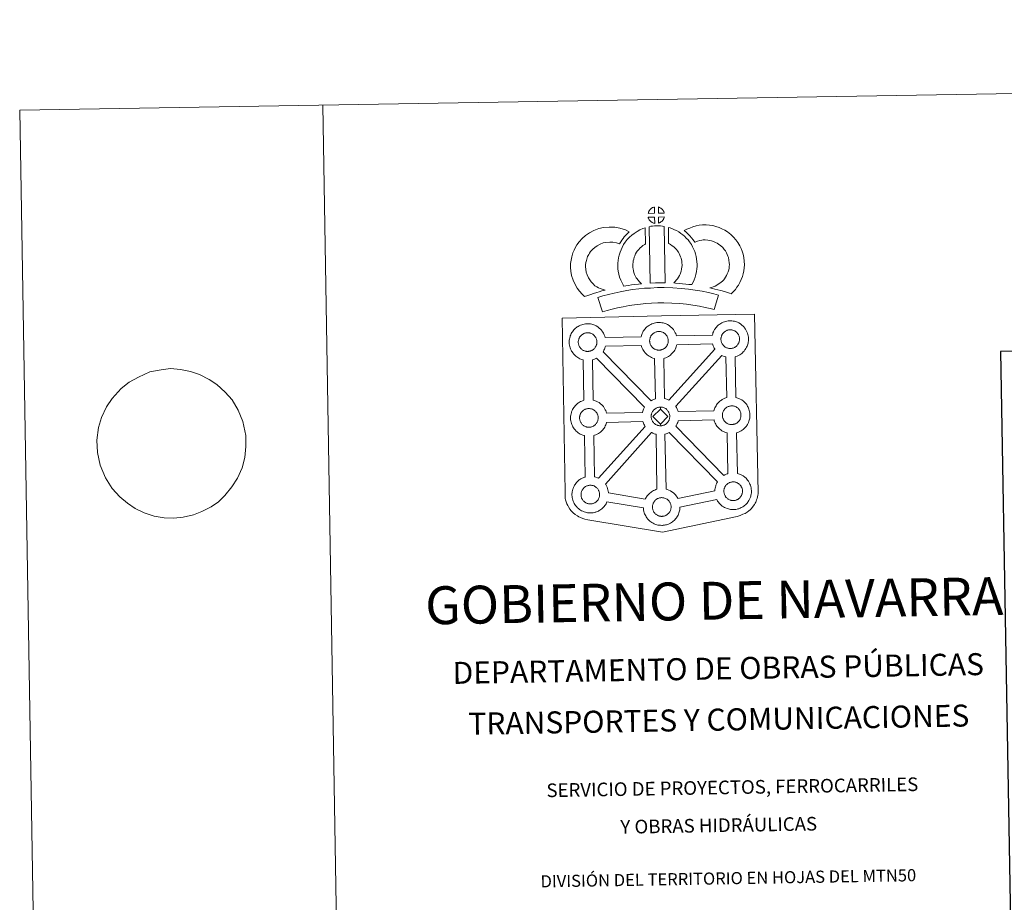
# Model space of a CAD drawing. Units: metres. Extents: x 613736 to 618240, y 4708148 to 4711192.
# Drawn here: x 613736 to 614548, y 4710465 to 4711192 of the extents above; entities that cross this region are included whole.
import ezdxf
from ezdxf.enums import TextEntityAlignment as Align

# ---------------------------------------------------------------- set-up
doc = ezdxf.new("R2010")
doc.units = ezdxf.units.M
doc.header["$MEASUREMENT"] = 0
doc.layers.add('Level 63', color=7, linetype='Continuous', lineweight=0)
doc.styles.add('Arial', font='ARIAL.TTF', dxfattribs={"height": 0.2})

msp = doc.modelspace()

# ---------------------------------------------------------------- linework, layer by layer
at = {"layer": 'Level 63', "linetype": 'Continuous', "lineweight": 0}
for points in [[(613785.28, 4708148.36), (613735.64, 4711117.97), (618189.99, 4711192.47), (618239.63, 4708222.86), (613785.28, 4708148.36)], [(614183.05, 4710946.49), (614264.88, 4710948.22), (614341.81, 4710949.83), (614344.68, 4710802.37), (614344.66, 4710801.57), (614344.47, 4710800.58), (614344.2, 4710799), (614343.88, 4710797.78), (614343.47, 4710796.72), (614343.04, 4710795.62), (614342.68, 4710794.74), (614342.27, 4710793.9), (614341.58, 4710792.72), (614340.63, 4710791.45), (614339.14, 4710789.53), (614338.07, 4710788.53), (614336.93, 4710787.54), (614335.62, 4710786.52), (614333.95, 4710785.44), (614332.22, 4710784.69), (614329.85, 4710783.77), (614327.34, 4710783.04), (614265.81, 4710770.11), (614204.37, 4710780.28), (614201.66, 4710780.81), (614200.18, 4710781.26), (614198.23, 4710782.04), (614196.81, 4710782.72), (614195.63, 4710783.32), (614193.92, 4710784.49), (614192.14, 4710785.98), (614190.54, 4710787.64), (614189.51, 4710788.91), (614188.18, 4710790.84), (614187.64, 4710791.94), (614186.9, 4710793.48), (614186.34, 4710794.97), (614185.92, 4710796.58), (614185.66, 4710797.8), (614185.44, 4710799.48), (614185.45, 4710803.09), (614183.05, 4710946.49)], [(614218.58, 4710930.43), (614248.15, 4710931.15), (614248.43, 4710932.11), (614248.67, 4710932.84), (614249.01, 4710933.74), (614249.49, 4710934.74), (614249.98, 4710935.57), (614250.39, 4710936.22), (614250.92, 4710936.97), (614251.56, 4710937.74), (614252.14, 4710938.39), (614252.98, 4710939.18), (614253.77, 4710939.79), (614254.38, 4710940.22), (614255.09, 4710940.69), (614256.07, 4710941.24), (614257.08, 4710941.7), (614258.06, 4710942.05), (614259.09, 4710942.37), (614260.15, 4710942.6), (614261.14, 4710942.77), (614262.06, 4710942.83), (614262.93, 4710942.88), (614264.14, 4710942.81), (614265.31, 4710942.66), (614266.29, 4710942.45), (614267.27, 4710942.2), (614268.79, 4710941.64), (614269.97, 4710941.07), (614271.22, 4710940.36), (614272.56, 4710939.36), (614273.59, 4710938.4), (614274.26, 4710937.62), (614274.77, 4710937.01), (614275.56, 4710935.93), (614276.08, 4710934.99), (614276.36, 4710934.43), (614276.7, 4710933.71), (614277.12, 4710932.63), (614277.39, 4710931.73), (614306.94, 4710932.4), (614306.94, 4710932.48), (614307.23, 4710933.46), (614307.48, 4710934.21), (614307.82, 4710935.08), (614308.29, 4710936.1), (614308.78, 4710936.94), (614309.18, 4710937.57), (614309.72, 4710938.33), (614310.36, 4710939.09), (614310.94, 4710939.74), (614311.78, 4710940.54), (614312.56, 4710941.15), (614313.18, 4710941.57), (614313.89, 4710942.05), (614314.87, 4710942.59), (614315.89, 4710943.05), (614316.86, 4710943.4), (614317.89, 4710943.73), (614318.96, 4710943.95), (614319.95, 4710944.12), (614320.86, 4710944.19), (614321.73, 4710944.24), (614322.94, 4710944.17), (614324.1, 4710944.02), (614325.09, 4710943.81), (614326.07, 4710943.55), (614327.6, 4710943), (614328.77, 4710942.43), (614330.03, 4710941.71), (614331.35, 4710940.72), (614332.39, 4710939.75), (614333.06, 4710938.97), (614333.57, 4710938.36), (614334.36, 4710937.28), (614334.88, 4710936.34), (614335.16, 4710935.78), (614335.5, 4710935.06), (614335.92, 4710933.99), (614336.21, 4710933.02), (614336.49, 4710931.86), (614336.63, 4710930.69), (614336.7, 4710929.74), (614336.71, 4710928.81), (614336.68, 4710927.81), (614336.54, 4710926.72), (614336.37, 4710925.93), (614336.2, 4710925.1), (614335.91, 4710924.18), (614335.54, 4710923.24), (614335.19, 4710922.46), (614334.67, 4710921.43), (614334.12, 4710920.64), (614333.8, 4710920.17), (614333.18, 4710919.33), (614332.41, 4710918.53), (614331.84, 4710917.95), (614331.18, 4710917.35), (614330.45, 4710916.81), (614329.65, 4710916.26), (614328.98, 4710915.88), (614328.4, 4710915.57), (614327.34, 4710915.06), (614326.36, 4710914.73), (614325.84, 4710914.58), (614326.4, 4710881.07), (614327.27, 4710880.84), (614328.79, 4710880.29), (614329.96, 4710879.72), (614331.22, 4710879.01), (614332.55, 4710878.03), (614333.59, 4710877.04), (614334.25, 4710876.27), (614334.76, 4710875.66), (614335.56, 4710874.57), (614336.07, 4710873.64), (614336.36, 4710873.07), (614336.7, 4710872.35), (614337.12, 4710871.28), (614337.41, 4710870.3), (614337.69, 4710869.16), (614337.83, 4710867.99), (614337.9, 4710867.03), (614337.91, 4710866.1), (614337.87, 4710865.11), (614337.74, 4710864.02), (614337.57, 4710863.22), (614337.39, 4710862.4), (614337.11, 4710861.47), (614336.74, 4710860.53), (614336.39, 4710859.76), (614335.86, 4710858.72), (614335.32, 4710857.93), (614334.99, 4710857.47), (614334.37, 4710856.63), (614333.6, 4710855.82), (614333.04, 4710855.25), (614332.37, 4710854.66), (614331.66, 4710854.1), (614330.84, 4710853.55), (614330.18, 4710853.18), (614329.6, 4710852.86), (614328.54, 4710852.35), (614327.54, 4710852.03), (614326.97, 4710851.86), (614327.66, 4710818.39), (614328.5, 4710818.17), (614330.03, 4710817.61), (614331.2, 4710817.04), (614332.46, 4710816.34), (614333.78, 4710815.35), (614334.82, 4710814.38), (614335.49, 4710813.6), (614336, 4710812.98), (614336.79, 4710811.9), (614337.31, 4710810.96), (614337.6, 4710810.4), (614337.93, 4710809.68), (614338.36, 4710808.62), (614338.64, 4710807.63), (614338.93, 4710806.49), (614339.06, 4710805.3), (614339.14, 4710804.36), (614339.15, 4710803.43), (614339.11, 4710802.42), (614338.98, 4710801.34), (614338.8, 4710800.55), (614338.62, 4710799.73), (614338.33, 4710798.8), (614337.98, 4710797.86), (614337.62, 4710797.08), (614337.1, 4710796.05), (614336.55, 4710795.25), (614336.22, 4710794.79), (614335.6, 4710793.95), (614334.84, 4710793.15), (614334.27, 4710792.58), (614333.6, 4710791.99), (614332.89, 4710791.43), (614332.08, 4710790.87), (614331.42, 4710790.5), (614330.84, 4710790.19), (614329.77, 4710789.68), (614328.78, 4710789.36), (614328.08, 4710789.14), (614327.33, 4710788.97), (614326.35, 4710788.76), (614325.38, 4710788.66), (614324.82, 4710788.62), (614324.19, 4710788.59), (614322.98, 4710788.64), (614322.34, 4710788.71), (614321.8, 4710788.77), (614321, 4710788.9), (614320.15, 4710789.12), (614319.04, 4710789.42), (614317.83, 4710789.94), (614316.99, 4710790.36), (614316.06, 4710790.9), (614315.16, 4710791.51), (614314.33, 4710792.16), (614313.54, 4710792.89), (614312.69, 4710793.78), (614311.92, 4710794.76), (614311.33, 4710795.6), (614310.89, 4710796.39), (614310.63, 4710796.86), (614280.22, 4710790.64), (614280.23, 4710790.43), (614280.19, 4710789.42), (614280.06, 4710788.33), (614279.88, 4710787.54), (614279.71, 4710786.72), (614279.42, 4710785.79), (614279.06, 4710784.85), (614278.7, 4710784.07), (614278.17, 4710783.05), (614277.63, 4710782.25), (614277.31, 4710781.79), (614276.68, 4710780.95), (614275.93, 4710780.14), (614275.36, 4710779.57), (614274.69, 4710778.98), (614273.97, 4710778.42), (614273.17, 4710777.86), (614272.49, 4710777.5), (614271.92, 4710777.18), (614270.86, 4710776.68), (614269.86, 4710776.34), (614269.17, 4710776.15), (614268.41, 4710775.96), (614267.44, 4710775.76), (614266.46, 4710775.65), (614265.9, 4710775.61), (614265.27, 4710775.58), (614264.08, 4710775.63), (614263.41, 4710775.7), (614262.88, 4710775.77), (614262.08, 4710775.89), (614261.23, 4710776.11), (614260.13, 4710776.43), (614258.92, 4710776.94), (614258.07, 4710777.37), (614257.14, 4710777.89), (614256.24, 4710778.51), (614255.41, 4710779.15), (614254.62, 4710779.89), (614253.76, 4710780.77), (614253.01, 4710781.75), (614252.4, 4710782.59), (614251.97, 4710783.38), (614251.54, 4710784.19), (614251.11, 4710785.18), (614250.81, 4710786.04), (614250.48, 4710787.14), (614250.26, 4710788.3), (614250.14, 4710789.25), (614250.07, 4710790.05), (614220.05, 4710794.88), (614219.77, 4710794.3), (614219.25, 4710793.29), (614218.7, 4710792.48), (614218.39, 4710792.02), (614217.76, 4710791.19), (614217, 4710790.37), (614216.43, 4710789.82), (614215.76, 4710789.22), (614215.05, 4710788.66), (614214.24, 4710788.1), (614213.57, 4710787.73), (614213, 4710787.42), (614211.92, 4710786.92), (614210.94, 4710786.58), (614210.24, 4710786.38), (614209.49, 4710786.19), (614208.52, 4710785.99), (614207.53, 4710785.89), (614206.99, 4710785.85), (614206.35, 4710785.82), (614205.14, 4710785.87), (614204.5, 4710785.94), (614203.97, 4710786.01), (614203.16, 4710786.13), (614202.31, 4710786.35), (614201.2, 4710786.66), (614200, 4710787.18), (614199.14, 4710787.59), (614198.21, 4710788.13), (614197.32, 4710788.75), (614196.48, 4710789.39), (614195.7, 4710790.12), (614194.85, 4710791.01), (614194.08, 4710791.98), (614193.48, 4710792.82), (614193.05, 4710793.62), (614192.62, 4710794.43), (614192.18, 4710795.43), (614191.89, 4710796.27), (614191.56, 4710797.38), (614191.34, 4710798.53), (614191.21, 4710799.48), (614191.13, 4710800.6), (614191.16, 4710801.64), (614191.23, 4710802.45), (614191.34, 4710803.33), (614191.54, 4710804.34), (614191.81, 4710805.31), (614192.06, 4710806.05), (614192.41, 4710806.94), (614192.87, 4710807.95), (614193.37, 4710808.78), (614193.78, 4710809.42), (614194.3, 4710810.18), (614194.95, 4710810.95), (614195.53, 4710811.6), (614196.37, 4710812.4), (614197.15, 4710813), (614197.76, 4710813.42), (614198.49, 4710813.9), (614199.46, 4710814.43), (614200.47, 4710814.9), (614201.44, 4710815.25), (614202.07, 4710815.44), (614201.44, 4710849.49), (614201.14, 4710849.56), (614200.02, 4710849.87), (614198.83, 4710850.4), (614197.97, 4710850.82), (614197.05, 4710851.34), (614196.14, 4710851.96), (614195.32, 4710852.61), (614194.53, 4710853.35), (614193.68, 4710854.23), (614192.91, 4710855.2), (614192.31, 4710856.06), (614191.87, 4710856.84), (614191.46, 4710857.64), (614191.02, 4710858.65), (614190.72, 4710859.49), (614190.39, 4710860.6), (614190.17, 4710861.75), (614190.04, 4710862.71), (614189.95, 4710863.81), (614190, 4710864.86), (614190.05, 4710865.68), (614190.17, 4710866.54), (614190.37, 4710867.56), (614190.64, 4710868.53), (614190.9, 4710869.27), (614191.24, 4710870.16), (614191.7, 4710871.17), (614192.2, 4710872), (614192.61, 4710872.64), (614193.14, 4710873.4), (614193.78, 4710874.16), (614194.36, 4710874.81), (614195.2, 4710875.61), (614195.99, 4710876.21), (614196.59, 4710876.65), (614197.32, 4710877.12), (614198.28, 4710877.66), (614199.3, 4710878.12), (614200.28, 4710878.47), (614200.98, 4710878.7), (614200.5, 4710911.96), (614200.04, 4710912.08), (614198.94, 4710912.39), (614197.73, 4710912.91), (614196.88, 4710913.32), (614195.95, 4710913.86), (614195.06, 4710914.48), (614194.22, 4710915.12), (614193.43, 4710915.86), (614192.59, 4710916.74), (614191.82, 4710917.72), (614191.22, 4710918.56), (614190.78, 4710919.34), (614190.36, 4710920.16), (614189.92, 4710921.16), (614189.63, 4710922), (614189.3, 4710923.11), (614189.08, 4710924.26), (614188.96, 4710925.22), (614188.87, 4710926.33), (614188.91, 4710927.38), (614188.96, 4710928.19), (614189.09, 4710929.06), (614189.27, 4710930.07), (614189.55, 4710931.05), (614189.8, 4710931.78), (614190.14, 4710932.68), (614190.62, 4710933.68), (614191.11, 4710934.52), (614191.52, 4710935.16), (614192.05, 4710935.92), (614192.69, 4710936.68), (614193.27, 4710937.33), (614194.11, 4710938.12), (614194.9, 4710938.74), (614195.5, 4710939.16), (614196.22, 4710939.62), (614197.2, 4710940.17), (614198.22, 4710940.63), (614199.18, 4710940.99), (614200.22, 4710941.32), (614201.28, 4710941.54), (614202.28, 4710941.7), (614203.18, 4710941.77), (614204.06, 4710941.82), (614205.27, 4710941.75), (614206.44, 4710941.61), (614207.42, 4710941.38), (614208.4, 4710941.14), (614209.92, 4710940.59), (614211.11, 4710940), (614212.36, 4710939.3), (614213.68, 4710938.3), (614214.73, 4710937.33), (614215.39, 4710936.56), (614215.9, 4710935.95), (614216.69, 4710934.86), (614217.21, 4710933.92), (614217.49, 4710933.36), (614217.83, 4710932.64), (614218.26, 4710931.57), (614218.54, 4710930.6), (614218.58, 4710930.43)]]:
    msp.add_lwpolyline(points, close=True, dxfattribs=at)
for points in [[(613985.6, 4711122.14), (614035.25, 4708152.54)], [(613826.05, 4710893.6), (613833.75, 4710897.88), (613843.04, 4710902.16), (613852.2, 4710903.86), (613859.89, 4710904.86), (613868.35, 4710904.14), (613876.64, 4710902.38), (613883.83, 4710900.09), (613891.98, 4710895.92), (613898.11, 4710891.72), (613905.19, 4710885.48), (613910.81, 4710879.03), (613915.9, 4710870.68), (613919.74, 4710861.11), (613922.13, 4710849.79), (613922.1, 4710840.49), (613921.33, 4710831.53), (613919.09, 4710823.06), (613915.38, 4710814.39), (613910.72, 4710807.25), (613904.96, 4710800.27), (613899.54, 4710795.02), (613893.56, 4710790.97), (613885.92, 4710786.89), (613878.98, 4710784.19), (613870.57, 4710782.32), (613862.87, 4710781.51), (613854.79, 4710781.72), (613846.5, 4710783.3), (613838.2, 4710785.92), (613830.79, 4710789.58), (613824.48, 4710793.78), (613818.15, 4710799.01), (613811.98, 4710805.97), (613806.32, 4710814.82), (613802.11, 4710825.09), (613799.91, 4710835.72), (613799.38, 4710845.87), (613800.67, 4710856.22), (613803.1, 4710864.53), (613807.36, 4710873.21), (613811.84, 4710880.17), (613819.41, 4710888.56)]]:
    msp.add_lwpolyline(points, dxfattribs=at)
at = {"layer": 'Level 63', "linetype": 'Continuous', "lineweight": 13}
for points in [[(614259.25, 4711033), (614253.98, 4711032.83), (614254.15, 4711033.3), (614254.28, 4711033.71), (614254.44, 4711034.12), (614254.63, 4711034.52), (614254.85, 4711034.9), (614255.09, 4711035.26), (614255.33, 4711035.61), (614255.63, 4711035.97), (614255.91, 4711036.27), (614256.19, 4711036.56), (614256.49, 4711036.78), (614256.84, 4711037.03), (614257.2, 4711037.26), (614257.66, 4711037.51), (614258.06, 4711037.69), (614258.56, 4711037.88), (614259.04, 4711038.03), (614259.1, 4711038.04), (614259.25, 4711033)], [(614267.33, 4711033.01), (614262.55, 4711033.06), (614262.41, 4711038.11), (614263.42, 4711037.68), (614263.98, 4711037.4), (614264.56, 4711037.07), (614265.09, 4711036.68), (614265.49, 4711036.32), (614265.82, 4711035.92), (614266.1, 4711035.58), (614266.44, 4711035.11), (614266.66, 4711034.74), (614266.81, 4711034.44), (614266.97, 4711034.09), (614267.16, 4711033.59), (614267.29, 4711033.15), (614267.33, 4711033.01)], [(614259.4, 4711024.57), (614259.16, 4711024.6), (614258.79, 4711024.69), (614258.34, 4711024.82), (614257.8, 4711025.05), (614257.39, 4711025.26), (614256.97, 4711025.5), (614256.54, 4711025.79), (614256.2, 4711026.06), (614255.86, 4711026.38), (614255.45, 4711026.8), (614255.06, 4711027.29), (614254.84, 4711027.6), (614254.66, 4711027.93), (614254.43, 4711028.37), (614254.24, 4711028.83), (614254.1, 4711029.2), (614254.01, 4711029.67), (614259.26, 4711029.73), (614259.4, 4711024.57)], [(614262.6, 4711024.66), (614262.51, 4711029.81), (614267.3, 4711030), (614267.27, 4711029.89), (614267.18, 4711029.43), (614267.07, 4711029.11), (614266.9, 4711028.67), (614266.73, 4711028.29), (614266.52, 4711027.89), (614266.28, 4711027.54), (614266.06, 4711027.22), (614265.8, 4711026.87), (614265.46, 4711026.51), (614265.15, 4711026.2), (614264.85, 4711025.94), (614264.56, 4711025.7), (614264.27, 4711025.5), (614263.96, 4711025.33), (614263.62, 4711025.16), (614263.23, 4711024.96), (614262.6, 4711024.66)], [(614210.14, 4710973.03), (614211.72, 4710972.14), (614213.12, 4710971.5), (614214.44, 4710970.86), (614216.09, 4710970.2), (614218.6, 4710969.61), (614217.4, 4710969.23), (614215.8, 4710968.82), (614213.64, 4710968.1), (614211.64, 4710967.52), (614208.87, 4710966.66), (614206.66, 4710966.02), (614204.26, 4710965.18), (614201.44, 4710964.19), (614199.49, 4710966.11), (614197.35, 4710968.55), (614195.36, 4710971.12), (614193.71, 4710974.15), (614192.05, 4710977.69), (614190.83, 4710981.51), (614190.2, 4710985.16), (614189.94, 4710988.22), (614190, 4710991.35), (614190.41, 4710994.28), (614190.96, 4710997.02), (614191.9, 4711000.32), (614192.88, 4711002.53), (614194.12, 4711004.92), (614195.18, 4711006.78), (614197.01, 4711009.29), (614199.66, 4711012.12), (614202.37, 4711014.53), (614205.52, 4711016.7), (614209.13, 4711018.64), (614213.37, 4711020.25), (614217.05, 4711021.12), (614221.97, 4711021.53), (614226.41, 4711021.38), (614230.72, 4711020.53), (614235.24, 4711019.2), (614238.47, 4711017.64), (614236.89, 4711016.21), (614235.37, 4711014.64), (614234.31, 4711013.46), (614233.28, 4711012.09), (614232.25, 4711010.82), (614231.33, 4711009.38), (614230.38, 4711007.71), (614227.76, 4711008.48), (614224.98, 4711009.02), (614222.29, 4711009.12), (614218.98, 4711008.84), (614217, 4711008.38), (614214.31, 4711007.35), (614211.98, 4711006.09), (614210.04, 4711004.76), (614208.35, 4711003.24), (614206.57, 4711001.36), (614205.58, 4710999.99), (614205.01, 4710998.99), (614204.08, 4710997.19), (614203.6, 4710996.09), (614203.02, 4710994.08), (614202.64, 4710992.22), (614202.38, 4710990.37), (614202.35, 4710988.6), (614202.5, 4710986.75), (614202.9, 4710984.47), (614203.62, 4710982.22), (614204.78, 4710979.75), (614205.78, 4710977.92), (614206.92, 4710976.44), (614208.51, 4710974.63), (614210.14, 4710973.03)], [(614244.53, 4710979.04), (614245.78, 4710977.62), (614246.96, 4710976.33), (614248.59, 4710974.77), (614245.94, 4710974.5), (614242.92, 4710974.12), (614240.19, 4710973.78), (614237.73, 4710973.35), (614235.69, 4710973.09), (614233.78, 4710972.85), (614233.25, 4710973.78), (614232.44, 4710975.42), (614231.34, 4710977.72), (614230.4, 4710980.33), (614229.76, 4710982.78), (614229.3, 4710985.14), (614229.07, 4710987.17), (614228.95, 4710989.28), (614229.01, 4710991.78), (614229.2, 4710993.83), (614229.54, 4710996.17), (614230.14, 4710998.42), (614230.81, 4711000.73), (614231.63, 4711002.83), (614232.49, 4711004.66), (614233.64, 4711007.03), (614235.09, 4711009.17), (614236.73, 4711011.17), (614238.71, 4711013.18), (614240.55, 4711014.88), (614242.5, 4711016.3), (614244.83, 4711017.95), (614247.25, 4711019.12), (614249.68, 4711020.32), (614251.49, 4711020.82), (614251.92, 4711007.6), (614251.14, 4711007.23), (614249.74, 4711006.23), (614248.41, 4711005.27), (614247.33, 4711004.27), (614245.97, 4711002.88), (614245.05, 4711001.76), (614244.4, 4711000.81), (614243.68, 4710999.33), (614243.02, 4710997.93), (614242.55, 4710996.72), (614242.08, 4710995.09), (614241.7, 4710993.67), (614241.51, 4710992.36), (614241.39, 4710991.08), (614241.36, 4710989.49), (614241.43, 4710988.2), (614241.56, 4710987.04), (614241.86, 4710985.53), (614242.25, 4710983.99), (614242.8, 4710982.5), (614243.58, 4710980.84), (614244.18, 4710979.64), (614244.53, 4710979.04)], [(614254.8, 4711021.82), (614256.14, 4711022.14), (614257.5, 4711022.38), (614259.31, 4711022.55), (614260.73, 4711022.62), (614262.36, 4711022.62), (614264.13, 4711022.52), (614265.88, 4711022.33), (614267.25, 4711022.04), (614268.11, 4710975.46), (614263.75, 4710975.5), (614259.98, 4710975.47), (614255.74, 4710975.29), (614254.8, 4711021.82)], [(614290.01, 4710974.15), (614287.46, 4710974.24), (614285.12, 4710974.5), (614282.4, 4710974.7), (614279.59, 4710974.98), (614276.67, 4710975.15), (614275.07, 4710975.42), (614275.55, 4710975.92), (614276.38, 4710976.76), (614277.34, 4710977.93), (614278.19, 4710978.94), (614279.09, 4710980.14), (614279.9, 4710981.51), (614280.47, 4710982.81), (614281.08, 4710984.32), (614281.35, 4710985.21), (614281.61, 4710986.73), (614281.87, 4710988.61), (614281.97, 4710989.49), (614281.94, 4710990.25), (614281.83, 4710991.91), (614281.67, 4710993.67), (614281.51, 4710994.62), (614281.17, 4710995.88), (614280.8, 4710996.97), (614280.21, 4710998.35), (614279.58, 4710999.67), (614279.03, 4711000.72), (614278.05, 4711002.1), (614277.52, 4711002.85), (614276.6, 4711003.75), (614275.54, 4711004.85), (614275.05, 4711005.27), (614273.78, 4711006.13), (614272.41, 4711007.12), (614271.61, 4711007.58), (614270.89, 4711007.93), (614270.68, 4711021.22), (614272.05, 4711020.89), (614273.94, 4711020.18), (614275.78, 4711019.34), (614277.41, 4711018.56), (614279.2, 4711017.51), (614280.89, 4711016.29), (614282.54, 4711015.18), (614284.05, 4711013.9), (614285.43, 4711012.47), (614286.94, 4711010.96), (614288.14, 4711009.32), (614289.64, 4711007.17), (614290.68, 4711005.21), (614291.51, 4711003.44), (614292.38, 4711001.4), (614293.02, 4710999.53), (614293.62, 4710997.33), (614293.98, 4710995.3), (614294.2, 4710992.87), (614294.33, 4710990.84), (614294.39, 4710988.99), (614294.17, 4710987.08), (614293.87, 4710984.86), (614293.44, 4710982.34), (614292.78, 4710980.15), (614291.88, 4710977.98), (614291.05, 4710976.06), (614290.01, 4710974.15)], [(614322.57, 4710966.58), (614321.2, 4710967.06), (614319.39, 4710967.6), (614317.08, 4710968.28), (614314.05, 4710969.12), (614311.5, 4710969.74), (614309.1, 4710970.33), (614307.08, 4710970.79), (614304.94, 4710971.43), (614306.27, 4710971.79), (614307.68, 4710972.3), (614309.15, 4710972.91), (614310.56, 4710973.63), (614311.81, 4710974.46), (614313.89, 4710975.91), (614315.63, 4710977.24), (614316.32, 4710977.9), (614316.91, 4710978.73), (614317.89, 4710980.24), (614318.68, 4710981.6), (614319.29, 4710982.92), (614319.97, 4710984.74), (614320.43, 4710986.27), (614320.77, 4710987.67), (614320.9, 4710988.9), (614320.97, 4710990.58), (614320.93, 4710992.15), (614320.6, 4710994.15), (614320.19, 4710996.38), (614319.85, 4710997.62), (614319.29, 4710998.99), (614318.71, 4711000.21), (614317.74, 4711001.79), (614316.76, 4711003.08), (614315.48, 4711004.54), (614314.02, 4711005.94), (614312.09, 4711007.48), (614311.03, 4711008.21), (614309.65, 4711008.9), (614308.33, 4711009.45), (614306.33, 4711010.08), (614304.73, 4711010.53), (614303.18, 4711010.75), (614301.1, 4711010.92), (614299.44, 4711010.98), (614298.23, 4711010.82), (614296.66, 4711010.44), (614294.71, 4711009.91), (614292.76, 4711009.18), (614292.62, 4711009.13), (614291.05, 4711011.04), (614289.82, 4711012.69), (614288.42, 4711014.21), (614286.86, 4711015.83), (614285.23, 4711017.36), (614283.7, 4711018.64), (614285.89, 4711019.78), (614288.27, 4711020.73), (614290.89, 4711021.72), (614293.57, 4711022.46), (614296, 4711023.04), (614298.9, 4711023.39), (614301.78, 4711023.3), (614304.58, 4711023.08), (614307.33, 4711022.68), (614309.87, 4711021.96), (614312.6, 4711021.1), (614314.8, 4711020.17), (614317.33, 4711018.92), (614319.47, 4711017.45), (614322.21, 4711015.27), (614324.45, 4711013.09), (614326.35, 4711010.95), (614327.97, 4711008.83), (614329.63, 4711006.11), (614330.64, 4711003.98), (614331.62, 4711001.57), (614332.28, 4710999.13), (614332.82, 4710996.3), (614333.29, 4710993.34), (614333.38, 4710990.49), (614333.27, 4710988.03), (614333.02, 4710985.53), (614332.39, 4710982.98), (614331.72, 4710980.76), (614330.74, 4710978.16), (614329.7, 4710975.89), (614328.44, 4710973.74), (614327.21, 4710971.84), (614325.92, 4710969.97), (614324.46, 4710968.46), (614322.57, 4710966.58)], [(614311.92, 4710965.5), (614308.52, 4710953.42), (614305.16, 4710954.36), (614301.14, 4710955.28), (614296.3, 4710956.2), (614290.78, 4710957.16), (614285.76, 4710957.91), (614280.12, 4710958.42), (614273.6, 4710958.87), (614267, 4710959.09), (614262.1, 4710959.01), (614256.66, 4710958.71), (614251.97, 4710958.48), (614247.58, 4710958.08), (614242.83, 4710957.46), (614238.42, 4710956.86), (614233.5, 4710955.88), (614228.64, 4710954.84), (614224.25, 4710953.82), (614220.13, 4710952.75), (614216.22, 4710951.54), (614212.5, 4710963.53), (614216.71, 4710964.84), (614221.25, 4710966), (614225.89, 4710967.1), (614230.96, 4710968.18), (614236.32, 4710969.25), (614241.17, 4710969.92), (614246.21, 4710970.57), (614251.1, 4710971.02), (614256.01, 4710971.25), (614261.64, 4710971.57), (614267.1, 4710971.65), (614274.24, 4710971.4), (614281.11, 4710970.94), (614287.24, 4710970.39), (614292.8, 4710969.56), (614298.55, 4710968.55), (614303.7, 4710967.56), (614308.23, 4710966.55), (614311.92, 4710965.5)], [(614321.99, 4710921.4), (614321.78, 4710921.4), (614321.15, 4710921.42), (614320.82, 4710921.46), (614320.5, 4710921.5), (614320.1, 4710921.56), (614319.68, 4710921.68), (614319.16, 4710921.82), (614318.55, 4710922.08), (614318.1, 4710922.3), (614317.63, 4710922.56), (614317.16, 4710922.89), (614316.76, 4710923.2), (614316.37, 4710923.56), (614315.91, 4710924.04), (614315.49, 4710924.58), (614315.24, 4710924.95), (614315.03, 4710925.31), (614314.78, 4710925.79), (614314.55, 4710926.3), (614314.4, 4710926.73), (614314.24, 4710927.29), (614314.12, 4710927.88), (614314.06, 4710928.42), (614314.01, 4710928.92), (614314.03, 4710929.41), (614314.06, 4710929.87), (614314.13, 4710930.3), (614314.22, 4710930.78), (614314.36, 4710931.29), (614314.51, 4710931.72), (614314.69, 4710932.18), (614314.9, 4710932.65), (614315.14, 4710933.07), (614315.41, 4710933.47), (614315.67, 4710933.85), (614316.01, 4710934.25), (614316.33, 4710934.59), (614316.66, 4710934.92), (614317.01, 4710935.19), (614317.38, 4710935.46), (614317.79, 4710935.71), (614318.3, 4710936), (614318.76, 4710936.2), (614319.3, 4710936.4), (614319.83, 4710936.57), (614320.4, 4710936.7), (614320.9, 4710936.78), (614321.4, 4710936.82), (614321.78, 4710936.84), (614322.31, 4710936.8), (614322.9, 4710936.73), (614323.45, 4710936.61), (614323.94, 4710936.48), (614324.75, 4710936.19), (614325.39, 4710935.88), (614326.03, 4710935.52), (614326.64, 4710935.07), (614327.1, 4710934.63), (614327.47, 4710934.2), (614327.78, 4710933.83), (614328.17, 4710933.3), (614328.4, 4710932.87), (614328.58, 4710932.55), (614328.75, 4710932.16), (614328.97, 4710931.6), (614329.12, 4710931.11), (614329.25, 4710930.55), (614329.32, 4710929.98), (614329.36, 4710929.43), (614329.37, 4710928.94), (614329.35, 4710928.42), (614329.29, 4710927.95), (614329.19, 4710927.5), (614329.08, 4710927), (614328.97, 4710926.62), (614328.79, 4710926.13), (614328.58, 4710925.7), (614328.34, 4710925.24), (614328.08, 4710924.85), (614327.85, 4710924.51), (614327.54, 4710924.11), (614327.16, 4710923.7), (614326.83, 4710923.37), (614326.49, 4710923.06), (614326.15, 4710922.81), (614325.81, 4710922.57), (614325.46, 4710922.39), (614325.11, 4710922.19), (614324.64, 4710921.97), (614324.19, 4710921.81), (614323.77, 4710921.7), (614323.33, 4710921.58), (614322.85, 4710921.48), (614322.37, 4710921.43), (614321.99, 4710921.4)], [(614204.33, 4710918.99), (614204.1, 4710918.99), (614203.49, 4710919.01), (614203.16, 4710919.04), (614202.83, 4710919.09), (614202.42, 4710919.15), (614202.01, 4710919.25), (614201.49, 4710919.4), (614200.89, 4710919.66), (614200.43, 4710919.88), (614199.96, 4710920.15), (614199.49, 4710920.48), (614199.09, 4710920.78), (614198.7, 4710921.14), (614198.24, 4710921.62), (614197.82, 4710922.16), (614197.56, 4710922.53), (614197.36, 4710922.9), (614197.11, 4710923.38), (614196.88, 4710923.89), (614196.74, 4710924.32), (614196.57, 4710924.87), (614196.46, 4710925.45), (614196.39, 4710926), (614196.34, 4710926.5), (614196.36, 4710926.99), (614196.4, 4710927.46), (614196.45, 4710927.88), (614196.55, 4710928.36), (614196.7, 4710928.87), (614196.84, 4710929.3), (614197.01, 4710929.77), (614197.23, 4710930.23), (614197.48, 4710930.65), (614197.74, 4710931.04), (614198, 4710931.43), (614198.34, 4710931.84), (614198.66, 4710932.18), (614198.99, 4710932.51), (614199.35, 4710932.78), (614199.72, 4710933.04), (614200.11, 4710933.3), (614200.62, 4710933.58), (614201.07, 4710933.78), (614201.63, 4710933.99), (614202.17, 4710934.16), (614202.72, 4710934.27), (614203.24, 4710934.37), (614203.73, 4710934.41), (614204.11, 4710934.42), (614204.64, 4710934.39), (614205.23, 4710934.32), (614205.78, 4710934.19), (614206.27, 4710934.07), (614207.08, 4710933.78), (614207.71, 4710933.46), (614208.37, 4710933.1), (614208.98, 4710932.64), (614209.43, 4710932.21), (614209.8, 4710931.79), (614210.11, 4710931.41), (614210.5, 4710930.88), (614210.73, 4710930.46), (614210.9, 4710930.12), (614211.08, 4710929.74), (614211.3, 4710929.18), (614211.44, 4710928.7), (614211.59, 4710928.14), (614211.65, 4710927.56), (614211.69, 4710927.01), (614211.7, 4710926.52), (614211.68, 4710926.01), (614211.62, 4710925.54), (614211.53, 4710925.1), (614211.41, 4710924.58), (614211.3, 4710924.2), (614211.11, 4710923.72), (614210.91, 4710923.29), (614210.67, 4710922.82), (614210.41, 4710922.43), (614210.17, 4710922.1), (614209.88, 4710921.7), (614209.49, 4710921.29), (614209.16, 4710920.95), (614208.82, 4710920.66), (614208.48, 4710920.39), (614208.14, 4710920.16), (614207.8, 4710919.97), (614207.44, 4710919.77), (614206.97, 4710919.55), (614206.52, 4710919.4), (614206.1, 4710919.27), (614205.66, 4710919.17), (614205.18, 4710919.07), (614204.7, 4710919.02), (614204.33, 4710918.99)], [(614263.19, 4710920.05), (614262.97, 4710920.06), (614262.35, 4710920.07), (614262.02, 4710920.11), (614261.7, 4710920.15), (614261.3, 4710920.21), (614260.88, 4710920.32), (614260.36, 4710920.46), (614259.75, 4710920.72), (614259.3, 4710920.95), (614258.84, 4710921.21), (614258.35, 4710921.54), (614257.96, 4710921.85), (614257.57, 4710922.21), (614257.12, 4710922.69), (614256.69, 4710923.22), (614256.43, 4710923.6), (614256.22, 4710923.96), (614255.98, 4710924.44), (614255.75, 4710924.95), (614255.6, 4710925.37), (614255.45, 4710925.94), (614255.32, 4710926.52), (614255.26, 4710927.06), (614255.22, 4710927.56), (614255.24, 4710928.06), (614255.27, 4710928.52), (614255.33, 4710928.95), (614255.42, 4710929.42), (614255.56, 4710929.93), (614255.71, 4710930.36), (614255.88, 4710930.83), (614256.1, 4710931.29), (614256.34, 4710931.71), (614256.61, 4710932.12), (614256.87, 4710932.5), (614257.22, 4710932.9), (614257.52, 4710933.24), (614257.86, 4710933.58), (614258.21, 4710933.84), (614258.59, 4710934.1), (614258.98, 4710934.37), (614259.48, 4710934.64), (614259.95, 4710934.85), (614260.5, 4710935.05), (614261.04, 4710935.22), (614261.59, 4710935.34), (614262.11, 4710935.42), (614262.6, 4710935.46), (614262.99, 4710935.48), (614263.51, 4710935.45), (614264.1, 4710935.38), (614264.65, 4710935.26), (614265.14, 4710935.13), (614265.96, 4710934.84), (614266.59, 4710934.52), (614267.23, 4710934.16), (614267.85, 4710933.71), (614268.3, 4710933.28), (614268.67, 4710932.85), (614268.98, 4710932.48), (614269.37, 4710931.94), (614269.61, 4710931.52), (614269.77, 4710931.19), (614269.95, 4710930.81), (614270.17, 4710930.24), (614270.32, 4710929.75), (614270.45, 4710929.2), (614270.52, 4710928.62), (614270.56, 4710928.07), (614270.57, 4710927.58), (614270.55, 4710927.07), (614270.49, 4710926.6), (614270.39, 4710926.15), (614270.28, 4710925.64), (614270.16, 4710925.27), (614269.98, 4710924.78), (614269.79, 4710924.35), (614269.55, 4710923.88), (614269.28, 4710923.49), (614269.04, 4710923.16), (614268.74, 4710922.76), (614268.37, 4710922.36), (614268.03, 4710922.01), (614267.69, 4710921.72), (614267.35, 4710921.45), (614267.01, 4710921.22), (614266.66, 4710921.03), (614266.31, 4710920.84), (614265.84, 4710920.62), (614265.39, 4710920.46), (614264.97, 4710920.34), (614264.53, 4710920.22), (614264.05, 4710920.14), (614263.56, 4710920.08), (614263.19, 4710920.05)], [(614259.92, 4710879.92), (614259.33, 4710879.73), (614258.36, 4710879.38), (614257.34, 4710878.91), (614256.4, 4710878.38), (614216.86, 4710918.78), (614217.04, 4710919.05), (614217.56, 4710920.08), (614217.92, 4710920.85), (614218.28, 4710921.79), (614218.56, 4710922.71), (614218.68, 4710923.23), (614248.33, 4710923.82), (614248.55, 4710923.11), (614248.85, 4710922.26), (614249.27, 4710921.25), (614249.7, 4710920.45), (614250.14, 4710919.66), (614250.74, 4710918.82), (614251.5, 4710917.84), (614252.35, 4710916.95), (614253.14, 4710916.22), (614253.98, 4710915.57), (614254.88, 4710914.96), (614255.8, 4710914.43), (614256.64, 4710914.01), (614257.86, 4710913.49), (614258.96, 4710913.17), (614259.29, 4710913.09), (614259.92, 4710879.92)], [(614270.96, 4710878.9), (614270.07, 4710879.33), (614268.56, 4710879.88), (614267.59, 4710880.12), (614266.82, 4710913.18), (614266.89, 4710913.21), (614267.59, 4710913.4), (614268.59, 4710913.74), (614269.66, 4710914.24), (614270.22, 4710914.56), (614270.89, 4710914.93), (614271.71, 4710915.48), (614272.42, 4710916.04), (614273.1, 4710916.63), (614273.65, 4710917.2), (614274.42, 4710918.01), (614275.04, 4710918.85), (614275.36, 4710919.31), (614275.92, 4710920.11), (614276.43, 4710921.14), (614276.79, 4710921.91), (614277.15, 4710922.86), (614277.44, 4710923.78), (614277.58, 4710924.43), (614307.11, 4710925.25), (614307.34, 4710924.45), (614307.65, 4710923.6), (614308.08, 4710922.6), (614308.5, 4710921.8), (614308.94, 4710921.01), (614309.06, 4710920.84), (614270.96, 4710878.9)], [(614251.06, 4710872.94), (614250.76, 4710872.43), (614250.29, 4710871.43), (614249.94, 4710870.54), (614249.71, 4710869.8), (614249.42, 4710868.81), (614249.38, 4710868.61), (614219.67, 4710868.12), (614219.39, 4710869.1), (614218.96, 4710870.17), (614218.63, 4710870.89), (614218.35, 4710871.45), (614217.83, 4710872.38), (614217.03, 4710873.47), (614216.53, 4710874.08), (614215.86, 4710874.86), (614214.82, 4710875.83), (614213.5, 4710876.82), (614212.23, 4710877.53), (614211.06, 4710878.11), (614209.54, 4710878.65), (614208.73, 4710878.87), (614208.14, 4710912.17), (614208.73, 4710912.35), (614209.72, 4710912.69), (614210.78, 4710913.19), (614211.36, 4710913.5), (614211.37, 4710913.5), (614251.06, 4710872.94)], [(614318.82, 4710880.96), (614318.1, 4710880.74), (614317.12, 4710880.38), (614316.12, 4710879.92), (614315.14, 4710879.37), (614314.42, 4710878.91), (614313.82, 4710878.48), (614313.02, 4710877.87), (614312.19, 4710877.07), (614311.6, 4710876.43), (614310.96, 4710875.65), (614310.44, 4710874.89), (614310.03, 4710874.26), (614309.53, 4710873.43), (614309.06, 4710872.42), (614308.71, 4710871.53), (614308.47, 4710870.8), (614308.22, 4710869.91), (614278.66, 4710869.44), (614278.4, 4710870.32), (614277.97, 4710871.39), (614277.64, 4710872.11), (614277.36, 4710872.67), (614276.84, 4710873.6), (614276.7, 4710873.79), (614314.69, 4710915.74), (614315.45, 4710915.36), (614316.66, 4710914.84), (614317.76, 4710914.52), (614318.15, 4710914.43), (614318.82, 4710880.96)], [(614205.42, 4710856.48), (614205.2, 4710856.47), (614204.58, 4710856.5), (614204.24, 4710856.52), (614203.92, 4710856.57), (614203.52, 4710856.64), (614203.1, 4710856.74), (614202.58, 4710856.88), (614201.97, 4710857.15), (614201.51, 4710857.38), (614201.05, 4710857.64), (614200.58, 4710857.96), (614200.18, 4710858.27), (614199.79, 4710858.64), (614199.33, 4710859.11), (614198.92, 4710859.66), (614198.65, 4710860.02), (614198.44, 4710860.39), (614198.19, 4710860.86), (614197.97, 4710861.38), (614197.83, 4710861.8), (614197.66, 4710862.37), (614197.54, 4710862.94), (614197.47, 4710863.49), (614197.44, 4710864), (614197.45, 4710864.49), (614197.48, 4710864.94), (614197.55, 4710865.36), (614197.63, 4710865.85), (614197.78, 4710866.36), (614197.93, 4710866.79), (614198.1, 4710867.26), (614198.32, 4710867.71), (614198.56, 4710868.13), (614198.83, 4710868.54), (614199.1, 4710868.92), (614199.43, 4710869.32), (614199.74, 4710869.67), (614200.08, 4710869.99), (614200.44, 4710870.26), (614200.8, 4710870.53), (614201.21, 4710870.78), (614201.71, 4710871.07), (614202.17, 4710871.28), (614202.72, 4710871.48), (614203.26, 4710871.64), (614203.81, 4710871.77), (614204.32, 4710871.85), (614204.82, 4710871.88), (614205.2, 4710871.9), (614205.72, 4710871.87), (614206.32, 4710871.8), (614206.87, 4710871.69), (614207.35, 4710871.55), (614208.18, 4710871.26), (614208.81, 4710870.95), (614209.45, 4710870.59), (614210.07, 4710870.14), (614210.52, 4710869.7), (614210.89, 4710869.27), (614211.2, 4710868.91), (614211.59, 4710868.37), (614211.82, 4710867.94), (614212, 4710867.62), (614212.18, 4710867.23), (614212.39, 4710866.67), (614212.54, 4710866.18), (614212.67, 4710865.62), (614212.74, 4710865.05), (614212.78, 4710864.5), (614212.79, 4710864.01), (614212.77, 4710863.5), (614212.71, 4710863.02), (614212.61, 4710862.58), (614212.5, 4710862.06), (614212.39, 4710861.69), (614212.2, 4710861.2), (614212, 4710860.77), (614211.77, 4710860.31), (614211.5, 4710859.92), (614211.27, 4710859.59), (614210.97, 4710859.18), (614210.58, 4710858.78), (614210.25, 4710858.44), (614209.91, 4710858.14), (614209.57, 4710857.88), (614209.23, 4710857.64), (614208.89, 4710857.45), (614208.52, 4710857.26), (614208.06, 4710857.04), (614207.61, 4710856.89), (614207.19, 4710856.76), (614206.75, 4710856.66), (614206.27, 4710856.56), (614205.79, 4710856.51), (614205.42, 4710856.48)], [(614264.07, 4710871.52), (614257.95, 4710865.25), (614264.19, 4710859.11), (614264.42, 4710857.71), (614264.2, 4710857.69), (614263.58, 4710857.72), (614263.26, 4710857.75), (614262.92, 4710857.8), (614262.53, 4710857.86), (614262.11, 4710857.96), (614261.6, 4710858.11), (614260.98, 4710858.37), (614260.52, 4710858.6), (614260.06, 4710858.86), (614259.58, 4710859.19), (614259.19, 4710859.49), (614258.8, 4710859.86), (614258.34, 4710860.34), (614257.92, 4710860.88), (614257.66, 4710861.24), (614257.45, 4710861.61), (614257.21, 4710862.1), (614256.98, 4710862.6), (614256.83, 4710863.03), (614256.66, 4710863.58), (614256.54, 4710864.16), (614256.49, 4710864.72), (614256.45, 4710865.22), (614256.47, 4710865.71), (614256.49, 4710866.17), (614256.56, 4710866.59), (614256.65, 4710867.07), (614256.79, 4710867.59), (614256.94, 4710868.02), (614257.12, 4710868.49), (614257.32, 4710868.94), (614257.58, 4710869.36), (614257.83, 4710869.76), (614258.11, 4710870.15), (614258.44, 4710870.55), (614258.75, 4710870.9), (614259.1, 4710871.22), (614259.44, 4710871.48), (614259.81, 4710871.75), (614260.21, 4710872.01), (614260.73, 4710872.29), (614261.18, 4710872.5), (614261.72, 4710872.7), (614262.26, 4710872.88), (614262.82, 4710872.99), (614263.34, 4710873.08), (614263.84, 4710873.11), (614264.21, 4710873.13), (614264.07, 4710871.52)], [(614264.42, 4710857.71), (614264.19, 4710859.11), (614270.3, 4710865.36), (614264.07, 4710871.52), (614264.21, 4710873.13), (614264.73, 4710873.1), (614265.33, 4710873.02), (614265.88, 4710872.91), (614266.37, 4710872.78), (614267.18, 4710872.48), (614267.82, 4710872.18), (614268.46, 4710871.81), (614269.07, 4710871.35), (614269.53, 4710870.92), (614269.89, 4710870.5), (614270.21, 4710870.12), (614270.6, 4710869.59), (614270.83, 4710869.16), (614271.01, 4710868.84), (614271.18, 4710868.46), (614271.4, 4710867.9), (614271.55, 4710867.4), (614271.68, 4710866.86), (614271.75, 4710866.27), (614271.79, 4710865.72), (614271.8, 4710865.24), (614271.77, 4710864.73), (614271.72, 4710864.25), (614271.62, 4710863.8), (614271.51, 4710863.29), (614271.4, 4710862.91), (614271.21, 4710862.43), (614271.01, 4710862), (614270.78, 4710861.54), (614270.51, 4710861.14), (614270.27, 4710860.8), (614269.97, 4710860.4), (614269.59, 4710859.99), (614269.26, 4710859.67), (614268.92, 4710859.36), (614268.58, 4710859.11), (614268.24, 4710858.87), (614267.91, 4710858.68), (614267.53, 4710858.49), (614267.07, 4710858.26), (614266.63, 4710858.11), (614266.2, 4710857.99), (614265.76, 4710857.88), (614265.29, 4710857.78), (614264.8, 4710857.74), (614264.42, 4710857.71)], [(614323.19, 4710858.7), (614322.97, 4710858.7), (614322.35, 4710858.72), (614322.03, 4710858.75), (614321.7, 4710858.8), (614321.28, 4710858.86), (614320.88, 4710858.97), (614320.36, 4710859.12), (614319.75, 4710859.37), (614319.3, 4710859.59), (614318.83, 4710859.86), (614318.35, 4710860.18), (614317.97, 4710860.5), (614317.57, 4710860.86), (614317.11, 4710861.33), (614316.69, 4710861.87), (614316.43, 4710862.24), (614316.22, 4710862.61), (614315.97, 4710863.09), (614315.75, 4710863.6), (614315.6, 4710864.02), (614315.44, 4710864.59), (614315.32, 4710865.17), (614315.25, 4710865.71), (614315.21, 4710866.21), (614315.23, 4710866.71), (614315.27, 4710867.16), (614315.33, 4710867.59), (614315.41, 4710868.07), (614315.56, 4710868.58), (614315.7, 4710869.02), (614315.89, 4710869.48), (614316.11, 4710869.94), (614316.35, 4710870.36), (614316.6, 4710870.77), (614316.87, 4710871.14), (614317.21, 4710871.55), (614317.52, 4710871.89), (614317.86, 4710872.22), (614318.21, 4710872.49), (614318.59, 4710872.75), (614318.98, 4710873.01), (614319.48, 4710873.29), (614319.94, 4710873.5), (614320.49, 4710873.71), (614321.04, 4710873.87), (614321.59, 4710873.99), (614322.1, 4710874.08), (614322.6, 4710874.11), (614322.98, 4710874.14), (614323.5, 4710874.11), (614324.09, 4710874.03), (614324.65, 4710873.9), (614325.14, 4710873.78), (614325.95, 4710873.48), (614326.58, 4710873.18), (614327.23, 4710872.82), (614327.84, 4710872.36), (614328.3, 4710871.92), (614328.67, 4710871.5), (614328.97, 4710871.13), (614329.36, 4710870.6), (614329.6, 4710870.17), (614329.77, 4710869.84), (614329.95, 4710869.45), (614330.17, 4710868.9), (614330.31, 4710868.4), (614330.45, 4710867.85), (614330.52, 4710867.27), (614330.56, 4710866.72), (614330.57, 4710866.23), (614330.54, 4710865.72), (614330.48, 4710865.25), (614330.39, 4710864.8), (614330.28, 4710864.29), (614330.16, 4710863.92), (614329.97, 4710863.43), (614329.78, 4710862.99), (614329.54, 4710862.53), (614329.27, 4710862.15), (614329.04, 4710861.81), (614328.75, 4710861.4), (614328.36, 4710861), (614328.02, 4710860.67), (614327.69, 4710860.36), (614327.35, 4710860.1), (614327.01, 4710859.86), (614326.67, 4710859.68), (614326.32, 4710859.48), (614325.84, 4710859.27), (614325.38, 4710859.11), (614324.96, 4710858.99), (614324.52, 4710858.89), (614324.06, 4710858.78), (614323.57, 4710858.73), (614323.19, 4710858.7)], [(614213.14, 4710814.44), (614212.23, 4710814.88), (614210.71, 4710815.44), (614209.77, 4710815.68), (614209.19, 4710849.66), (614209.82, 4710849.83), (614210.8, 4710850.17), (614211.87, 4710850.67), (614212.45, 4710850.99), (614213.12, 4710851.35), (614213.93, 4710851.91), (614214.64, 4710852.47), (614215.31, 4710853.07), (614215.88, 4710853.63), (614216.65, 4710854.43), (614217.26, 4710855.28), (614217.58, 4710855.74), (614218.13, 4710856.54), (614218.65, 4710857.56), (614219.02, 4710858.34), (614219.37, 4710859.28), (614219.66, 4710860.21), (614219.72, 4710860.52), (614249.65, 4710861.15), (614249.78, 4710860.76), (614250.07, 4710859.9), (614250.51, 4710858.9), (614250.93, 4710858.09), (614251.36, 4710857.31), (614251.54, 4710857.07), (614213.14, 4710814.44)], [(614319.83, 4710818.22), (614319.34, 4710818.06), (614318.35, 4710817.71), (614317.35, 4710817.24), (614316.46, 4710816.75), (614276.9, 4710857.41), (614277.14, 4710857.76), (614277.66, 4710858.78), (614278.02, 4710859.57), (614278.39, 4710860.51), (614278.67, 4710861.42), (614278.74, 4710861.77), (614308.31, 4710862.51), (614308.54, 4710861.75), (614308.84, 4710860.9), (614309.27, 4710859.9), (614309.7, 4710859.09), (614310.13, 4710858.3), (614310.73, 4710857.46), (614311.5, 4710856.49), (614312.35, 4710855.6), (614313.14, 4710854.88), (614313.98, 4710854.22), (614314.87, 4710853.61), (614315.79, 4710853.07), (614316.65, 4710852.65), (614317.85, 4710852.13), (614318.96, 4710851.82), (614319.2, 4710851.76), (614319.83, 4710818.22)], [(614261.24, 4710805.32), (614260.41, 4710805.05), (614259.45, 4710804.7), (614258.43, 4710804.24), (614257.45, 4710803.69), (614256.74, 4710803.22), (614256.13, 4710802.8), (614255.33, 4710802.19), (614254.5, 4710801.4), (614253.92, 4710800.75), (614253.28, 4710799.98), (614252.75, 4710799.22), (614252.33, 4710798.58), (614251.85, 4710797.74), (614251.53, 4710797.07), (614221.3, 4710802.28), (614221.27, 4710802.58), (614221.13, 4710803.75), (614220.84, 4710804.9), (614220.56, 4710805.88), (614220.14, 4710806.96), (614219.81, 4710807.66), (614219.52, 4710808.22), (614219, 4710809.17), (614218.69, 4710809.58), (614256.88, 4710852.16), (614257.03, 4710852.08), (614257.88, 4710851.66), (614259.08, 4710851.13), (614260.19, 4710850.82), (614260.49, 4710850.75), (614261.24, 4710805.32)], [(614311.14, 4710811.4), (614310.77, 4710810.75), (614310.29, 4710809.75), (614309.95, 4710808.85), (614309.7, 4710808.11), (614309.43, 4710807.14), (614309.23, 4710806.14), (614309.11, 4710805.26), (614309.06, 4710804.45), (614309.04, 4710803.96), (614278.58, 4710797.72), (614278.44, 4710797.99), (614277.92, 4710798.92), (614277.12, 4710800.02), (614276.63, 4710800.63), (614275.95, 4710801.4), (614274.91, 4710802.37), (614273.58, 4710803.36), (614272.33, 4710804.08), (614271.16, 4710804.65), (614269.63, 4710805.2), (614268.74, 4710805.43), (614267.81, 4710850.78), (614268.12, 4710850.86), (614268.82, 4710851.07), (614269.81, 4710851.4), (614270.88, 4710851.9), (614271.23, 4710852.08), (614311.14, 4710811.4)], [(614206.59, 4710793.26), (614206.37, 4710793.25), (614205.74, 4710793.28), (614205.42, 4710793.31), (614205.08, 4710793.36), (614204.69, 4710793.42), (614204.27, 4710793.53), (614203.75, 4710793.67), (614203.15, 4710793.92), (614202.68, 4710794.14), (614202.22, 4710794.43), (614201.75, 4710794.75), (614201.36, 4710795.05), (614200.96, 4710795.41), (614200.51, 4710795.89), (614200.08, 4710796.44), (614199.83, 4710796.79), (614199.62, 4710797.17), (614199.36, 4710797.65), (614199.15, 4710798.15), (614199, 4710798.58), (614198.82, 4710799.14), (614198.72, 4710799.72), (614198.64, 4710800.28), (614198.61, 4710800.77), (614198.63, 4710801.27), (614198.66, 4710801.72), (614198.71, 4710802.15), (614198.81, 4710802.63), (614198.95, 4710803.14), (614199.1, 4710803.57), (614199.28, 4710804.04), (614199.49, 4710804.5), (614199.74, 4710804.91), (614200, 4710805.32), (614200.26, 4710805.7), (614200.6, 4710806.11), (614200.91, 4710806.45), (614201.25, 4710806.78), (614201.61, 4710807.04), (614201.98, 4710807.31), (614202.38, 4710807.56), (614202.88, 4710807.85), (614203.34, 4710808.06), (614203.89, 4710808.26), (614204.42, 4710808.43), (614204.98, 4710808.54), (614205.49, 4710808.64), (614205.99, 4710808.66), (614206.37, 4710808.69), (614206.9, 4710808.66), (614207.49, 4710808.58), (614208.04, 4710808.46), (614208.53, 4710808.34), (614209.34, 4710808.05), (614209.98, 4710807.74), (614210.63, 4710807.37), (614211.24, 4710806.91), (614211.7, 4710806.48), (614212.06, 4710806.05), (614212.37, 4710805.68), (614212.76, 4710805.15), (614212.99, 4710804.72), (614213.16, 4710804.4), (614213.34, 4710804.01), (614213.56, 4710803.45), (614213.7, 4710802.97), (614213.84, 4710802.41), (614213.91, 4710801.83), (614213.95, 4710801.27), (614213.96, 4710800.79), (614213.94, 4710800.28), (614213.88, 4710799.8), (614213.78, 4710799.36), (614213.68, 4710798.84), (614213.55, 4710798.47), (614213.36, 4710797.99), (614213.17, 4710797.56), (614212.93, 4710797.09), (614212.67, 4710796.7), (614212.43, 4710796.36), (614212.14, 4710795.96), (614211.75, 4710795.56), (614211.42, 4710795.23), (614211.08, 4710794.93), (614210.74, 4710794.66), (614210.4, 4710794.42), (614210.06, 4710794.24), (614209.7, 4710794.05), (614209.23, 4710793.82), (614208.78, 4710793.67), (614208.36, 4710793.54), (614207.92, 4710793.44), (614207.44, 4710793.34), (614206.96, 4710793.28), (614206.59, 4710793.26)], [(614324.43, 4710796.03), (614324.22, 4710796.03), (614323.58, 4710796.05), (614323.26, 4710796.08), (614322.93, 4710796.13), (614322.52, 4710796.18), (614322.11, 4710796.29), (614321.59, 4710796.44), (614320.99, 4710796.7), (614320.54, 4710796.93), (614320.06, 4710797.19), (614319.59, 4710797.51), (614319.19, 4710797.82), (614318.8, 4710798.18), (614318.35, 4710798.66), (614317.92, 4710799.2), (614317.67, 4710799.56), (614317.46, 4710799.93), (614317.2, 4710800.41), (614316.99, 4710800.92), (614316.84, 4710801.35), (614316.66, 4710801.91), (614316.56, 4710802.49), (614316.49, 4710803.04), (614316.46, 4710803.53), (614316.46, 4710804.03), (614316.5, 4710804.5), (614316.55, 4710804.92), (614316.65, 4710805.4), (614316.8, 4710805.91), (614316.94, 4710806.34), (614317.12, 4710806.81), (614317.33, 4710807.27), (614317.59, 4710807.69), (614317.84, 4710808.09), (614318.11, 4710808.46), (614318.45, 4710808.88), (614318.76, 4710809.21), (614319.1, 4710809.54), (614319.45, 4710809.81), (614319.82, 4710810.07), (614320.22, 4710810.33), (614320.72, 4710810.62), (614321.19, 4710810.83), (614321.73, 4710811.03), (614322.26, 4710811.19), (614322.83, 4710811.31), (614323.34, 4710811.4), (614323.83, 4710811.43), (614324.21, 4710811.46), (614324.73, 4710811.44), (614325.33, 4710811.35), (614325.89, 4710811.23), (614326.37, 4710811.1), (614327.18, 4710810.81), (614327.82, 4710810.5), (614328.47, 4710810.14), (614329.09, 4710809.68), (614329.54, 4710809.24), (614329.91, 4710808.83), (614330.21, 4710808.45), (614330.6, 4710807.93), (614330.84, 4710807.49), (614331, 4710807.17), (614331.19, 4710806.77), (614331.41, 4710806.22), (614331.54, 4710805.72), (614331.68, 4710805.18), (614331.75, 4710804.6), (614331.8, 4710804.04), (614331.8, 4710803.56), (614331.78, 4710803.05), (614331.72, 4710802.57), (614331.63, 4710802.13), (614331.51, 4710801.62), (614331.4, 4710801.25), (614331.2, 4710800.76), (614331.01, 4710800.32), (614330.77, 4710799.86), (614330.5, 4710799.47), (614330.28, 4710799.13), (614329.97, 4710798.73), (614329.59, 4710798.32), (614329.26, 4710797.99), (614328.92, 4710797.69), (614328.58, 4710797.43), (614328.24, 4710797.19), (614327.9, 4710797), (614327.54, 4710796.81), (614327.07, 4710796.59), (614326.62, 4710796.43), (614326.2, 4710796.31), (614325.77, 4710796.2), (614325.29, 4710796.11), (614324.8, 4710796.05), (614324.43, 4710796.03)], [(614265.5, 4710783.02), (614265.29, 4710783.02), (614264.67, 4710783.04), (614264.34, 4710783.08), (614264.01, 4710783.12), (614263.61, 4710783.18), (614263.2, 4710783.28), (614262.68, 4710783.43), (614262.07, 4710783.7), (614261.61, 4710783.91), (614261.14, 4710784.19), (614260.67, 4710784.51), (614260.27, 4710784.81), (614259.88, 4710785.18), (614259.43, 4710785.65), (614259.01, 4710786.19), (614258.74, 4710786.56), (614258.54, 4710786.93), (614258.29, 4710787.41), (614258.07, 4710787.92), (614257.92, 4710788.35), (614257.74, 4710788.91), (614257.64, 4710789.49), (614257.57, 4710790.04), (614257.54, 4710790.53), (614257.55, 4710791.03), (614257.57, 4710791.5), (614257.63, 4710791.92), (614257.73, 4710792.39), (614257.88, 4710792.9), (614258.02, 4710793.33), (614258.2, 4710793.81), (614258.41, 4710794.27), (614258.66, 4710794.68), (614258.92, 4710795.08), (614259.19, 4710795.46), (614259.53, 4710795.86), (614259.83, 4710796.21), (614260.18, 4710796.54), (614260.53, 4710796.81), (614260.9, 4710797.07), (614261.3, 4710797.33), (614261.81, 4710797.61), (614262.27, 4710797.83), (614262.81, 4710798.02), (614263.36, 4710798.2), (614263.91, 4710798.31), (614264.42, 4710798.4), (614264.92, 4710798.44), (614265.3, 4710798.45), (614265.82, 4710798.42), (614266.42, 4710798.34), (614266.97, 4710798.22), (614267.46, 4710798.1), (614268.27, 4710797.8), (614268.9, 4710797.5), (614269.55, 4710797.14), (614270.16, 4710796.67), (614270.62, 4710796.25), (614270.98, 4710795.82), (614271.29, 4710795.45), (614271.68, 4710794.92), (614271.92, 4710794.49), (614272.09, 4710794.16), (614272.27, 4710793.77), (614272.48, 4710793.22), (614272.63, 4710792.73), (614272.76, 4710792.18), (614272.84, 4710791.59), (614272.87, 4710791.04), (614272.89, 4710790.55), (614272.86, 4710790.04), (614272.81, 4710789.57), (614272.71, 4710789.13), (614272.6, 4710788.62), (614272.48, 4710788.24), (614272.3, 4710787.75), (614272.1, 4710787.32), (614271.85, 4710786.86), (614271.59, 4710786.47), (614271.36, 4710786.12), (614271.06, 4710785.72), (614270.67, 4710785.33), (614270.34, 4710784.99), (614270, 4710784.69), (614269.66, 4710784.42), (614269.32, 4710784.19), (614268.98, 4710784), (614268.62, 4710783.81), (614268.15, 4710783.58), (614267.71, 4710783.43), (614267.28, 4710783.3), (614266.85, 4710783.2), (614266.36, 4710783.1), (614265.88, 4710783.05), (614265.5, 4710783.02)]]:
    msp.add_lwpolyline(points, close=True, dxfattribs=at)
at = {"layer": 'Level 63', "linetype": 'Continuous', "lineweight": 30}
msp.add_lwpolyline([(614544.53, 4710918.94), (614586.94, 4708504.32), (618141.36, 4708566.77), (618099.01, 4710978.4), (614544.53, 4710918.94)], dxfattribs=at)
at = {"layer": 'Level 63', "color": 38, "linetype": 'Continuous', "lineweight": 0}
msp.add_lwpolyline([(613826.05, 4710893.6), (613819.41, 4710888.56)], dxfattribs=at)

# ---------------------------------------------------------------- texts
at = {"layer": 'Level 63', "linetype": 'Continuous', "lineweight": 0, "style": 'Arial'}
for s, height, p in [('GOBIERNO DE NAVARRA', 31.2497, (614308.51, 4710713.49)), ('DEPARTAMENTO DE OBRAS PÚBLICAS', 18.1499, (614311.84, 4710657.59)), ('TRANSPORTES Y COMUNICACIONES', 18.1498, (614312.29, 4710615.43)), ('SERVICIO DE PROYECTOS, FERROCARRILES', 11.2499, (614323.44, 4710559.66)), ('Y OBRAS HIDRÁULICAS', 11.2499, (614312.21, 4710528.34)), ('DIVISIÓN DEL TERRITORIO EN HOJAS DEL MTN50', 9.9999, (614320.14, 4710484.67))]:
    msp.add_text(s, height=height, rotation=0.95849, dxfattribs=at).set_placement(p, align=Align.MIDDLE_CENTER)

doc.saveas('drawing.dxf')
